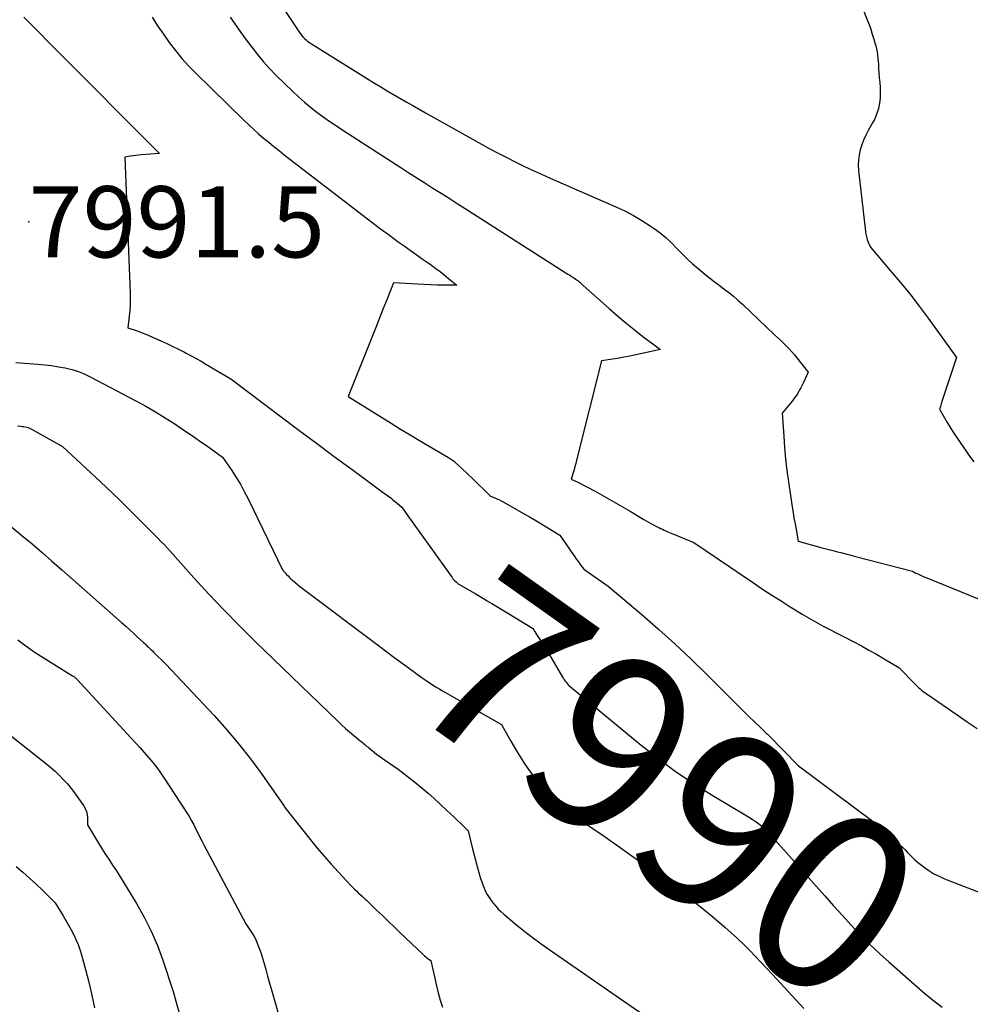
# Model space of a CAD drawing. Units: inches. Extents: x 2614773 to 2617493, y 1499153 to 1502033.
# Drawn here: x 2616424 to 2616501, y 1499508 to 1499588 of the extents above; entities that cross this region are included whole.
import ezdxf
from ezdxf.enums import TextEntityAlignment as Align

# ---------------------------------------------------------------- set-up
doc = ezdxf.new("R2010")
doc.units = ezdxf.units.IN
doc.header["$MEASUREMENT"] = 0
for name, color, linetype in [('Tile_2735_11_NW_contour_2ft', 104, 'Continuous'), ('Tile_2735_11_NW_contour_anno_2ft', 195, 'Continuous'), ('Tile_2735_11_NW_spot_anno', 193, 'Continuous'), ('Tile_2735_11_NW_spot_elev', 30, 'Continuous')]:
    doc.layers.add(name, color=color, linetype=linetype)
doc.styles.add('Arial', font='arial.ttf')

msp = doc.modelspace()

# ---------------------------------------------------------------- linework, layer by layer
at = {"layer": 'Tile_2735_11_NW_contour_2ft'}
for points in [[(2616491.104, 1499591.281, 7982), (2616492.452, 1499587.848, 7982), (2616492.598, 1499587.462, 7982), (2616492.737, 1499587.073, 7982), (2616492.867, 1499586.681, 7982), (2616492.99, 1499586.286, 7982), (2616493.082, 1499585.98, 7982), (2616493.148, 1499585.735, 7982), (2616493.205, 1499585.489, 7982), (2616493.249, 1499585.24, 7982), (2616493.284, 1499584.99, 7982), (2616493.31, 1499584.738, 7982), (2616493.334, 1499584.485, 7982), (2616493.355, 1499584.233, 7982), (2616493.373, 1499583.98, 7982), (2616493.407, 1499583.439, 7982), (2616493.418, 1499583.28, 7982), (2616493.432, 1499583.12, 7982), (2616493.447, 1499582.962, 7982), (2616493.464, 1499582.803, 7982), (2616493.48, 1499582.644, 7982), (2616493.493, 1499582.485, 7982), (2616493.502, 1499582.326, 7982), (2616493.508, 1499582.166, 7982), (2616493.514, 1499581.869, 7982), (2616493.507, 1499581.562, 7982), (2616493.483, 1499581.257, 7982), (2616493.434, 1499580.955, 7982), (2616493.367, 1499580.656, 7982), (2616493.271, 1499580.346, 7982), (2616493.164, 1499580.054, 7982), (2616493.035, 1499579.77, 7982), (2616492.891, 1499579.493, 7982), (2616492.535, 1499578.868, 7982), (2616492.339, 1499578.494, 7982), (2616492.162, 1499578.111, 7982), (2616492.014, 1499577.717, 7982), (2616491.885, 1499577.314, 7982), (2616491.794, 1499576.904, 7982), (2616491.736, 1499576.491, 7982), (2616491.726, 1499576.074, 7982), (2616491.749, 1499575.655, 7982), (2616492.307, 1499570.702, 7982), (2616492.342, 1499570.482, 7982), (2616492.389, 1499570.264, 7982), (2616492.455, 1499570.052, 7982), (2616492.534, 1499569.843, 7982), (2616492.71, 1499569.43, 7982), (2616494.324, 1499567.556, 7982), (2616495.119, 1499566.61, 7982), (2616495.897, 1499565.651, 7982), (2616496.651, 1499564.672, 7982), (2616497.388, 1499563.679, 7982), (2616499.68, 1499560.51, 7982), (2616498.504, 1499556.952, 7982), (2616498.471, 1499556.848, 7982), (2616498.437, 1499556.745, 7982), (2616498.405, 1499556.642, 7982), (2616498.373, 1499556.538, 7982), (2616498.31, 1499556.33, 7982), (2616498.719, 1499555.614, 7982), (2616498.927, 1499555.257, 7982), (2616499.14, 1499554.904, 7982), (2616499.36, 1499554.555, 7982), (2616499.585, 1499554.21, 7982), (2616499.763, 1499553.943, 7982), (2616500.082, 1499553.468, 7982), (2616500.407, 1499552.995, 7982), (2616500.737, 1499552.528, 7982), (2616501.071, 1499552.062, 7982)], [(2616443.98, 1499590.6, 7984), (2616446.442, 1499586.89, 7984), (2616446.546, 1499586.743, 7984), (2616446.655, 1499586.601, 7984), (2616446.772, 1499586.466, 7984), (2616446.896, 1499586.336, 7984), (2616447.027, 1499586.213, 7984), (2616447.164, 1499586.097, 7984), (2616447.308, 1499585.991, 7984), (2616447.457, 1499585.892, 7984), (2616452.567, 1499582.723, 7984), (2616453.077, 1499582.41, 7984), (2616453.59, 1499582.101, 7984), (2616454.105, 1499581.796, 7984), (2616454.623, 1499581.495, 7984), (2616455.143, 1499581.197, 7984), (2616455.663, 1499580.901, 7984), (2616456.185, 1499580.606, 7984), (2616456.707, 1499580.313, 7984), (2616461.22, 1499577.784, 7984), (2616461.901, 1499577.41, 7984), (2616462.585, 1499577.042, 7984), (2616463.275, 1499576.684, 7984), (2616463.968, 1499576.333, 7984), (2616464.667, 1499575.993, 7984), (2616465.369, 1499575.66, 7984), (2616466.076, 1499575.338, 7984), (2616466.786, 1499575.023, 7984), (2616472.106, 1499572.715, 7984), (2616472.829, 1499572.376, 7984), (2616473.537, 1499572.01, 7984), (2616474.222, 1499571.603, 7984), (2616474.892, 1499571.17, 7984), (2616475.212, 1499570.948, 7984), (2616475.697, 1499570.589, 7984), (2616476.164, 1499570.21, 7984), (2616476.604, 1499569.799, 7984), (2616477.027, 1499569.368, 7984), (2616477.445, 1499568.93, 7984), (2616477.873, 1499568.505, 7984), (2616478.32, 1499568.097, 7984), (2616478.777, 1499567.702, 7984), (2616479.314, 1499567.257, 7984), (2616479.692, 1499566.95, 7984), (2616480.074, 1499566.647, 7984), (2616480.461, 1499566.351, 7984), (2616480.853, 1499566.061, 7984), (2616481.241, 1499565.766, 7984), (2616481.621, 1499565.463, 7984), (2616481.989, 1499565.144, 7984), (2616482.349, 1499564.816, 7984), (2616484.958, 1499562.349, 7984), (2616485.194, 1499562.124, 7984), (2616485.43, 1499561.899, 7984), (2616485.665, 1499561.673, 7984), (2616485.9, 1499561.446, 7984), (2616486.128, 1499561.215, 7984), (2616486.351, 1499560.977, 7984), (2616486.563, 1499560.73, 7984), (2616486.768, 1499560.477, 7984), (2616487.67, 1499559.32, 7984), (2616487.299, 1499558.488, 7984), (2616487.194, 1499558.264, 7984), (2616487.081, 1499558.044, 7984), (2616486.958, 1499557.829, 7984), (2616486.829, 1499557.618, 7984), (2616486.691, 1499557.412, 7984), (2616486.548, 1499557.21, 7984), (2616486.399, 1499557.013, 7984), (2616486.245, 1499556.819, 7984), (2616485.58, 1499556.01, 7984), (2616485.691, 1499554.146, 7984), (2616485.76, 1499553.216, 7984), (2616485.844, 1499552.286, 7984), (2616485.953, 1499551.36, 7984), (2616486.079, 1499550.435, 7984), (2616486.378, 1499548.432, 7984), (2616486.45, 1499547.967, 7984), (2616486.526, 1499547.502, 7984), (2616486.608, 1499547.038, 7984), (2616486.694, 1499546.576, 7984), (2616486.87, 1499545.65, 7984), (2616488.501, 1499545.197, 7984), (2616488.819, 1499545.11, 7984), (2616489.139, 1499545.023, 7984), (2616489.458, 1499544.939, 7984), (2616489.778, 1499544.856, 7984), (2616489.93, 1499544.818, 7984), (2616490.326, 1499544.716, 7984), (2616490.723, 1499544.614, 7984), (2616491.118, 1499544.512, 7984), (2616491.514, 1499544.409, 7984), (2616496.12, 1499543.21, 7984), (2616496.4, 1499543.066, 7984), (2616496.495, 1499543.018, 7984), (2616496.725, 1499542.906, 7984), (2616496.829, 1499542.857, 7984), (2616496.934, 1499542.809, 7984), (2616497.04, 1499542.763, 7984), (2616497.146, 1499542.719, 7984), (2616502.231, 1499540.659, 7984)], [(2616424.183, 1499588.056, 7990), (2616424.823, 1499587.405, 7990), (2616425.465, 1499586.755, 7990), (2616426.108, 1499586.107, 7990), (2616426.753, 1499585.459, 7990), (2616435.17, 1499577.03, 7990), (2616433.707, 1499576.913, 7990), (2616433.48, 1499576.891, 7990), (2616433.253, 1499576.866, 7990), (2616433.026, 1499576.834, 7990), (2616432.801, 1499576.798, 7990), (2616432.35, 1499576.72, 7990), (2616432.785, 1499565.721, 7990), (2616432.792, 1499565.253, 7990), (2616432.784, 1499564.785, 7990), (2616432.753, 1499564.318, 7990), (2616432.706, 1499563.851, 7990), (2616432.59, 1499562.92, 7990), (2616433.183, 1499562.72, 7990), (2616433.478, 1499562.616, 7990), (2616433.771, 1499562.506, 7990), (2616434.061, 1499562.388, 7990), (2616434.349, 1499562.265, 7990), (2616435.267, 1499561.858, 7990), (2616435.752, 1499561.638, 7990), (2616436.235, 1499561.411, 7990), (2616436.713, 1499561.177, 7990), (2616437.189, 1499560.936, 7990), (2616437.319, 1499560.869, 7990), (2616437.726, 1499560.655, 7990), (2616438.13, 1499560.435, 7990), (2616438.53, 1499560.209, 7990), (2616438.928, 1499559.978, 7990), (2616440.95, 1499558.78, 7990), (2616445.008, 1499555.711, 7990), (2616446.438, 1499554.634, 7990), (2616447.872, 1499553.562, 7990), (2616449.311, 1499552.496, 7990), (2616450.752, 1499551.435, 7990), (2616453.373, 1499549.514, 7990), (2616453.507, 1499549.416, 7990), (2616453.64, 1499549.318, 7990), (2616453.773, 1499549.219, 7990), (2616453.906, 1499549.119, 7990), (2616454.038, 1499549.018, 7990), (2616454.168, 1499548.915, 7990), (2616454.296, 1499548.81, 7990), (2616454.423, 1499548.704, 7990), (2616454.79, 1499548.39, 7990), (2616454.905, 1499548.217, 7990), (2616454.963, 1499548.131, 7990), (2616455.021, 1499548.045, 7990), (2616455.081, 1499547.96, 7990), (2616455.141, 1499547.875, 7990), (2616458.846, 1499542.693, 7990), (2616458.918, 1499542.599, 7990), (2616458.995, 1499542.511, 7990), (2616459.079, 1499542.428, 7990), (2616459.167, 1499542.35, 7990), (2616459.265, 1499542.269, 7990)], [(2616434.565, 1499588.041, 7988), (2616435.014, 1499587.352, 7988), (2616435.479, 1499586.675, 7988), (2616435.954, 1499586.004, 7988), (2616436.453, 1499585.353, 7988), (2616436.973, 1499584.719, 7988), (2616437.525, 1499584.113, 7988), (2616438.097, 1499583.525, 7988), (2616442, 1499579.715, 7988), (2616442.388, 1499579.343, 7988), (2616442.782, 1499578.978, 7988), (2616443.184, 1499578.622, 7988), (2616443.591, 1499578.272, 7988), (2616444.004, 1499577.928, 7988), (2616444.42, 1499577.589, 7988), (2616444.84, 1499577.254, 7988), (2616445.263, 1499576.923, 7988), (2616451.642, 1499571.991, 7988), (2616452.346, 1499571.453, 7988), (2616453.056, 1499570.921, 7988), (2616453.771, 1499570.397, 7988), (2616454.491, 1499569.88, 7988), (2616454.965, 1499569.543, 7988), (2616455.451, 1499569.198, 7988), (2616455.937, 1499568.852, 7988), (2616456.424, 1499568.507, 7988), (2616456.91, 1499568.162, 7988), (2616457.171, 1499567.976, 7988), (2616457.524, 1499567.72, 7988), (2616457.874, 1499567.458, 7988), (2616458.217, 1499567.189, 7988), (2616458.557, 1499566.915, 7988), (2616459.23, 1499566.36, 7988), (2616458.166, 1499566.362, 7988), (2616457.635, 1499566.368, 7988), (2616457.103, 1499566.381, 7988), (2616456.572, 1499566.404, 7988), (2616456.041, 1499566.433, 7988), (2616454.11, 1499566.56, 7988), (2616453.559, 1499565.168, 7988), (2616453.283, 1499564.472, 7988), (2616453.007, 1499563.777, 7988), (2616452.729, 1499563.081, 7988), (2616452.452, 1499562.386, 7988), (2616450.44, 1499557.35, 7988), (2616453.906, 1499555.187, 7988), (2616454.674, 1499554.713, 7988), (2616455.446, 1499554.242, 7988), (2616456.221, 1499553.779, 7988), (2616457, 1499553.321, 7988), (2616458.56, 1499552.41, 7988), (2616459.035, 1499552.086, 7988), (2616459.057, 1499552.066, 7988), (2616459.519, 1499551.632, 7988), (2616459.75, 1499551.415, 7988), (2616459.98, 1499551.197, 7988), (2616460.209, 1499550.978, 7988), (2616460.438, 1499550.759, 7988), (2616461.96, 1499549.29, 7988), (2616462.305, 1499549.151, 7988), (2616462.476, 1499549.079, 7988), (2616462.645, 1499549.002, 7988), (2616462.81, 1499548.918, 7988), (2616462.974, 1499548.829, 7988), (2616464.633, 1499547.887, 7988), (2616465.128, 1499547.602, 7988), (2616465.622, 1499547.316, 7988), (2616466.113, 1499547.025, 7988), (2616466.603, 1499546.731, 7988), (2616467.58, 1499546.14, 7988), (2616468.637, 1499544.573, 7988), (2616468.779, 1499544.367, 7988), (2616468.925, 1499544.162, 7988), (2616469.075, 1499543.961, 7988), (2616469.228, 1499543.761, 7988), (2616469.521, 1499543.388, 7988), (2616469.6, 1499543.31, 7988), (2616471.49, 1499542.01, 7988), (2616474.214, 1499539.699, 7988), (2616475.561, 1499538.527, 7988), (2616476.888, 1499537.334, 7988), (2616478.186, 1499536.109, 7988), (2616479.464, 1499534.862, 7988), (2616481.902, 1499532.425, 7988), (2616482.243, 1499532.085, 7988), (2616482.586, 1499531.746, 7988), (2616482.931, 1499531.409, 7988), (2616483.276, 1499531.073, 7988), (2616483.817, 1499530.551, 7988), (2616483.893, 1499530.477, 7988), (2616483.97, 1499530.404, 7988), (2616484.047, 1499530.332, 7988), (2616484.125, 1499530.26, 7988), (2616484.202, 1499530.187, 7988), (2616484.279, 1499530.114, 7988), (2616484.354, 1499530.039, 7988), (2616484.429, 1499529.965, 7988), (2616486.88, 1499527.46, 7988), (2616492.814, 1499523.028, 7988), (2616493.289, 1499522.66, 7988), (2616493.757, 1499522.281, 7988), (2616494.211, 1499521.888, 7988), (2616494.657, 1499521.484, 7988), (2616495.128, 1499521.042, 7988), (2616495.329, 1499520.849, 7988), (2616495.528, 1499520.653, 7988), (2616495.722, 1499520.453, 7988), (2616495.913, 1499520.25, 7988), (2616496.106, 1499520.05, 7988), (2616496.307, 1499519.857, 7988), (2616496.516, 1499519.675, 7988), (2616496.733, 1499519.5, 7988), (2616497.051, 1499519.256, 7988), (2616497.441, 1499518.982, 7988), (2616497.845, 1499518.731, 7988), (2616498.267, 1499518.516, 7988), (2616498.703, 1499518.323, 7988), (2616501.424, 1499517.253, 7988)], [(2616440.887, 1499588.042, 7986), (2616441.314, 1499587.429, 7986), (2616441.745, 1499586.82, 7986), (2616442.184, 1499586.215, 7986), (2616442.627, 1499585.614, 7986), (2616443.086, 1499585.027, 7986), (2616443.563, 1499584.454, 7986), (2616444.065, 1499583.905, 7986), (2616444.585, 1499583.37, 7986), (2616445.944, 1499582.035, 7986), (2616446.412, 1499581.593, 7986), (2616446.892, 1499581.165, 7986), (2616447.39, 1499580.757, 7986), (2616447.898, 1499580.363, 7986), (2616448.42, 1499579.984, 7986), (2616448.946, 1499579.613, 7986), (2616449.48, 1499579.252, 7986), (2616450.018, 1499578.898, 7986), (2616454.706, 1499575.884, 7986), (2616455.354, 1499575.467, 7986), (2616456.003, 1499575.051, 7986), (2616456.653, 1499574.637, 7986), (2616457.303, 1499574.223, 7986), (2616457.954, 1499573.81, 7986), (2616458.604, 1499573.396, 7986), (2616459.254, 1499572.982, 7986), (2616459.904, 1499572.568, 7986), (2616468.23, 1499567.258, 7986), (2616468.378, 1499567.163, 7986), (2616468.526, 1499567.067, 7986), (2616468.673, 1499566.971, 7986), (2616468.82, 1499566.874, 7986), (2616468.925, 1499566.803, 7986), (2616469.017, 1499566.738, 7986), (2616469.105, 1499566.67, 7986), (2616469.19, 1499566.596, 7986), (2616469.272, 1499566.519, 7986), (2616469.46, 1499566.33, 7986), (2616471.564, 1499564.466, 7986), (2616472.233, 1499563.887, 7986), (2616472.911, 1499563.318, 7986), (2616473.601, 1499562.764, 7986), (2616474.3, 1499562.221, 7986), (2616475.71, 1499561.15, 7986), (2616473.111, 1499560.596, 7986), (2616472.751, 1499560.523, 7986), (2616472.391, 1499560.456, 7986), (2616472.029, 1499560.396, 7986), (2616471.667, 1499560.341, 7986), (2616470.94, 1499560.24, 7986), (2616468.923, 1499552.191, 7986), (2616468.857, 1499551.935, 7986), (2616468.79, 1499551.679, 7986), (2616468.72, 1499551.424, 7986), (2616468.647, 1499551.169, 7986), (2616468.5, 1499550.66, 7986), (2616469.02, 1499550.41, 7986), (2616470.419, 1499549.677, 7986), (2616470.995, 1499549.369, 7986), (2616471.568, 1499549.055, 7986), (2616472.135, 1499548.731, 7986), (2616472.699, 1499548.401, 7986), (2616473.262, 1499548.065, 7986), (2616473.542, 1499547.899, 7986), (2616473.822, 1499547.733, 7986), (2616474.103, 1499547.567, 7986), (2616474.384, 1499547.402, 7986), (2616474.566, 1499547.296, 7986), (2616474.757, 1499547.186, 7986), (2616474.949, 1499547.078, 7986), (2616475.143, 1499546.973, 7986), (2616475.338, 1499546.869, 7986), (2616475.449, 1499546.811, 7986), (2616475.589, 1499546.74, 7986), (2616475.73, 1499546.67, 7986), (2616475.873, 1499546.602, 7986), (2616476.017, 1499546.536, 7986), (2616476.161, 1499546.472, 7986), (2616476.305, 1499546.409, 7986), (2616476.451, 1499546.347, 7986), (2616476.596, 1499546.286, 7986), (2616478.41, 1499545.54, 7986), (2616483.249, 1499542.264, 7986), (2616483.988, 1499541.77, 7986), (2616484.729, 1499541.281, 7986), (2616485.476, 1499540.801, 7986), (2616486.226, 1499540.325, 7986), (2616486.621, 1499540.078, 7986), (2616487.181, 1499539.737, 7986), (2616487.745, 1499539.405, 7986), (2616488.317, 1499539.086, 7986), (2616488.895, 1499538.776, 7986), (2616489.476, 1499538.474, 7986), (2616490.058, 1499538.171, 7986), (2616490.64, 1499537.869, 7986), (2616491.221, 1499537.568, 7986), (2616491.358, 1499537.497, 7986), (2616491.979, 1499537.168, 7986), (2616492.596, 1499536.832, 7986), (2616493.206, 1499536.485, 7986), (2616493.813, 1499536.13, 7986), (2616495.02, 1499535.41, 7986), (2616496.376, 1499534.02, 7986), (2616496.492, 1499533.906, 7986), (2616496.611, 1499533.795, 7986), (2616496.734, 1499533.689, 7986), (2616496.861, 1499533.587, 7986), (2616496.99, 1499533.488, 7986), (2616497.121, 1499533.391, 7986), (2616497.253, 1499533.295, 7986), (2616497.386, 1499533.202, 7986), (2616499.732, 1499531.576, 7986), (2616500.537, 1499531.027, 7986), (2616501.348, 1499530.486, 7986)], [(2616423.53, 1499560.11, 7992), (2616425.326, 1499559.97, 7992), (2616425.881, 1499559.917, 7992), (2616426.434, 1499559.85, 7992), (2616426.984, 1499559.764, 7992), (2616427.533, 1499559.665, 7992), (2616428.072, 1499559.533, 7992), (2616428.601, 1499559.371, 7992), (2616429.113, 1499559.164, 7992), (2616429.615, 1499558.927, 7992), (2616433.253, 1499557.011, 7992), (2616434.056, 1499556.571, 7992), (2616434.849, 1499556.115, 7992), (2616435.627, 1499555.634, 7992), (2616436.396, 1499555.136, 7992), (2616436.859, 1499554.825, 7992), (2616437.387, 1499554.468, 7992), (2616437.913, 1499554.109, 7992), (2616438.436, 1499553.745, 7992), (2616438.957, 1499553.379, 7992), (2616440.27, 1499552.45, 7992), (2616441.012, 1499551.359, 7992), (2616441.371, 1499550.806, 7992), (2616441.713, 1499550.244, 7992), (2616442.03, 1499549.668, 7992), (2616442.331, 1499549.081, 7992), (2616445.13, 1499543.33, 7992), (2616445.345, 1499543.077, 7992), (2616445.456, 1499542.952, 7992), (2616445.569, 1499542.831, 7992), (2616445.687, 1499542.714, 7992), (2616445.808, 1499542.6, 7992), (2616445.933, 1499542.487, 7992), (2616446.121, 1499542.322, 7992), (2616446.312, 1499542.16, 7992), (2616446.507, 1499542.003, 7992), (2616446.705, 1499541.85, 7992), (2616452.991, 1499537.12, 7992), (2616453.563, 1499536.691, 7992), (2616454.136, 1499536.264, 7992), (2616454.711, 1499535.838, 7992), (2616455.286, 1499535.414, 7992), (2616456.414, 1499534.587, 7992), (2616456.515, 1499534.515, 7992), (2616456.74, 1499534.36, 7992), (2616457.179, 1499534.08, 7992), (2616457.4, 1499533.941, 7992), (2616457.622, 1499533.805, 7992), (2616457.846, 1499533.671, 7992), (2616458.071, 1499533.54, 7992), (2616462.85, 1499530.8, 7992), (2616463.355, 1499529.894, 7992), (2616463.61, 1499529.443, 7992), (2616463.87, 1499528.994, 7992), (2616464.137, 1499528.55, 7992), (2616464.407, 1499528.107, 7992), (2616464.624, 1499527.76, 7992), (2616465.027, 1499527.163, 7992), (2616465.459, 1499526.59, 7992), (2616465.933, 1499526.052, 7992), (2616466.436, 1499525.536, 7992), (2616467.482, 1499524.543, 7992), (2616468.036, 1499524.043, 7992), (2616468.605, 1499523.562, 7992), (2616469.198, 1499523.111, 7992), (2616469.806, 1499522.679, 7992), (2616470.423, 1499522.259, 7992), (2616471.039, 1499521.836, 7992), (2616471.651, 1499521.408, 7992), (2616472.262, 1499520.977, 7992), (2616475.766, 1499518.478, 7992), (2616476.835, 1499517.696, 7992), (2616477.89, 1499516.896, 7992), (2616478.924, 1499516.069, 7992), (2616479.944, 1499515.225, 7992), (2616480.928, 1499514.39, 7992), (2616481.44, 1499513.943, 7992), (2616481.942, 1499513.486, 7992), (2616482.432, 1499513.016, 7992), (2616482.913, 1499512.536, 7992), (2616483.384, 1499512.046, 7992), (2616483.853, 1499511.555, 7992), (2616484.319, 1499511.059, 7992), (2616484.781, 1499510.56, 7992), (2616487.314, 1499507.807, 7992)], [(2616423.674, 1499554.983, 7994), (2616423.934, 1499554.952, 7994), (2616424.055, 1499554.935, 7994), (2616424.176, 1499554.916, 7994), (2616424.297, 1499554.892, 7994), (2616424.417, 1499554.865, 7994), (2616424.534, 1499554.831, 7994), (2616424.65, 1499554.791, 7994), (2616424.761, 1499554.742, 7994), (2616424.87, 1499554.686, 7994), (2616427.31, 1499553.31, 7994), (2616429.58, 1499551.212, 7994), (2616430.423, 1499550.424, 7994), (2616431.26, 1499549.629, 7994), (2616432.087, 1499548.824, 7994), (2616432.908, 1499548.013, 7994), (2616434.54, 1499546.38, 7994), (2616435.052, 1499545.859, 7994), (2616435.306, 1499545.597, 7994), (2616435.557, 1499545.333, 7994), (2616435.806, 1499545.065, 7994), (2616436.051, 1499544.795, 7994), (2616437.955, 1499542.677, 7994), (2616439.165, 1499541.359, 7994), (2616440.392, 1499540.059, 7994), (2616441.647, 1499538.785, 7994), (2616442.92, 1499537.529, 7994), (2616449.59, 1499531.082, 7994), (2616449.907, 1499530.783, 7994), (2616450.229, 1499530.489, 7994), (2616450.557, 1499530.203, 7994), (2616450.891, 1499529.923, 7994), (2616451.38, 1499529.52, 7994), (2616451.472, 1499529.445, 7994), (2616451.564, 1499529.369, 7994), (2616451.655, 1499529.293, 7994), (2616451.747, 1499529.217, 7994), (2616451.838, 1499529.14, 7994), (2616451.93, 1499529.064, 7994), (2616452.021, 1499528.988, 7994), (2616452.113, 1499528.912, 7994), (2616452.344, 1499528.721, 7994), (2616452.553, 1499528.552, 7994), (2616452.765, 1499528.387, 7994), (2616452.982, 1499528.228, 7994), (2616453.201, 1499528.073, 7994), (2616454.48, 1499527.19, 7994), (2616455.466, 1499526.437, 7994), (2616455.954, 1499526.053, 7994), (2616456.434, 1499525.661, 7994), (2616456.902, 1499525.255, 7994), (2616457.363, 1499524.84, 7994), (2616458.405, 1499523.874, 7994), (2616458.7, 1499523.6, 7994), (2616458.994, 1499523.324, 7994), (2616459.287, 1499523.046, 7994), (2616459.578, 1499522.768, 7994), (2616460.16, 1499522.21, 7994), (2616460.483, 1499520.844, 7994), (2616460.608, 1499520.334, 7994), (2616460.739, 1499519.826, 7994), (2616460.878, 1499519.32, 7994), (2616461.023, 1499518.815, 7994), (2616461.16, 1499518.352, 7994), (2616461.247, 1499518.083, 7994), (2616461.342, 1499517.817, 7994), (2616461.45, 1499517.556, 7994), (2616461.567, 1499517.298, 7994), (2616461.698, 1499517.048, 7994), (2616461.841, 1499516.805, 7994), (2616461.999, 1499516.572, 7994), (2616462.168, 1499516.346, 7994), (2616462.191, 1499516.317, 7994), (2616462.387, 1499516.088, 7994), (2616462.591, 1499515.868, 7994), (2616462.807, 1499515.66, 7994), (2616463.032, 1499515.46, 7994), (2616463.94, 1499514.7, 7994), (2616464.633, 1499514.137, 7994), (2616465.336, 1499513.586, 7994), (2616466.054, 1499513.056, 7994), (2616466.782, 1499512.539, 7994), (2616475.015, 1499506.86, 7994)], [(2616422.4, 1499547.46, 7996), (2616424.032, 1499546.101, 7996), (2616424.845, 1499545.417, 7996), (2616425.653, 1499544.729, 7996), (2616426.456, 1499544.034, 7996), (2616427.254, 1499543.334, 7996), (2616432.095, 1499539.051, 7996), (2616432.428, 1499538.755, 7996), (2616432.76, 1499538.457, 7996), (2616433.09, 1499538.158, 7996), (2616433.419, 1499537.857, 7996), (2616433.866, 1499537.446, 7996), (2616433.971, 1499537.349, 7996), (2616434.074, 1499537.252, 7996), (2616434.177, 1499537.154, 7996), (2616434.28, 1499537.056, 7996), (2616434.382, 1499536.956, 7996), (2616434.484, 1499536.857, 7996), (2616434.586, 1499536.759, 7996), (2616434.688, 1499536.66, 7996), (2616435.68, 1499535.7, 7996), (2616439.577, 1499531.535, 7996), (2616440.6, 1499530.393, 7996), (2616441.59, 1499529.225, 7996), (2616442.53, 1499528.017, 7996), (2616443.437, 1499526.782, 7996), (2616445.2, 1499524.27, 7996), (2616445.275, 1499524.159, 7996), (2616445.323, 1499524.078, 7996), (2616447.397, 1499521.459, 7996), (2616447.938, 1499520.796, 7996), (2616448.488, 1499520.142, 7996), (2616449.055, 1499519.501, 7996), (2616449.633, 1499518.871, 7996), (2616450.678, 1499517.758, 7996), (2616450.818, 1499517.612, 7996), (2616450.961, 1499517.468, 7996), (2616451.108, 1499517.329, 7996), (2616451.258, 1499517.191, 7996), (2616451.56, 1499516.92, 7996), (2616451.676, 1499516.805, 7996), (2616451.734, 1499516.748, 7996), (2616451.793, 1499516.691, 7996), (2616451.852, 1499516.634, 7996), (2616451.91, 1499516.578, 7996), (2616452.739, 1499515.789, 7996), (2616453.213, 1499515.337, 7996), (2616453.686, 1499514.886, 7996), (2616454.158, 1499514.434, 7996), (2616454.63, 1499513.982, 7996), (2616456.528, 1499512.162, 7996), (2616456.621, 1499512.076, 7996), (2616456.716, 1499511.993, 7996), (2616456.814, 1499511.914, 7996), (2616456.915, 1499511.838, 7996), (2616457.12, 1499511.69, 7996), (2616457.586, 1499509.665, 7996), (2616457.731, 1499509.078, 7996), (2616457.887, 1499508.494, 7996), (2616458.061, 1499507.915, 7996)], [(2616459.265, 1499542.269, 7990), (2616459.35, 1499542.2, 7990), (2616460.705, 1499541.399, 7990), (2616461.382, 1499540.997, 7990), (2616461.695, 1499540.811, 7990)], [(2616461.695, 1499540.811, 7990), (2616462.058, 1499540.595, 7990), (2616462.733, 1499540.19, 7990), (2616463.408, 1499539.785, 7990), (2616465.36, 1499538.61, 7990), (2616465.453, 1499538.468, 7990), (2616465.499, 1499538.396, 7990), (2616465.545, 1499538.325, 7990), (2616465.591, 1499538.254, 7990), (2616465.636, 1499538.182, 7990), (2616465.943, 1499537.697, 7990), (2616466.141, 1499537.382, 7990), (2616466.337, 1499537.066, 7990), (2616466.531, 1499536.749, 7990), (2616466.724, 1499536.43, 7990), (2616467.792, 1499534.644, 7990), (2616467.86, 1499534.535, 7990), (2616467.93, 1499534.428, 7990), (2616468.003, 1499534.323, 7990), (2616468.079, 1499534.22, 7990), (2616468.159, 1499534.121, 7990), (2616468.244, 1499534.026, 7990), (2616468.335, 1499533.938, 7990), (2616468.431, 1499533.853, 7990), (2616474.163, 1499529.13, 7990), (2616475.577, 1499528.019, 7990), (2616477.022, 1499526.954, 7990), (2616478.515, 1499525.957, 7990), (2616480.039, 1499525.005, 7990), (2616482.579, 1499523.499, 7990), (2616482.855, 1499523.33, 7990), (2616483.128, 1499523.155, 7990), (2616483.395, 1499522.973, 7990), (2616483.659, 1499522.785, 7990), (2616483.912, 1499522.584, 7990), (2616484.157, 1499522.374, 7990), (2616484.388, 1499522.149, 7990), (2616484.609, 1499521.914, 7990), (2616488.313, 1499517.725, 7990), (2616489.02, 1499516.93, 7990), (2616489.731, 1499516.137, 7990), (2616490.446, 1499515.35, 7990), (2616491.164, 1499514.564, 7990), (2616491.896, 1499513.793, 7990), (2616492.133, 1499513.554, 7990)], [(2616423.687, 1499537.659, 7998), (2616424.152, 1499537.316, 7998), (2616425.09, 1499536.64, 7998), (2616428.13, 1499534.754, 7998), (2616428.18, 1499534.722, 7998), (2616428.229, 1499534.688, 7998), (2616428.276, 1499534.652, 7998), (2616428.323, 1499534.616, 7998), (2616428.368, 1499534.577, 7998), (2616428.412, 1499534.537, 7998), (2616428.454, 1499534.495, 7998), (2616428.495, 1499534.452, 7998), (2616432.88, 1499529.696, 7998), (2616433.234, 1499529.308, 7998), (2616433.586, 1499528.919, 7998), (2616433.934, 1499528.526, 7998), (2616434.279, 1499528.131, 7998), (2616434.614, 1499527.728, 7998), (2616434.939, 1499527.317, 7998), (2616435.246, 1499526.893, 7998), (2616435.542, 1499526.46, 7998), (2616437.333, 1499523.728, 7998), (2616437.538, 1499523.4, 7998), (2616437.734, 1499523.067, 7998), (2616437.917, 1499522.726, 7998), (2616438.09, 1499522.381, 7998), (2616438.259, 1499522.032, 7998), (2616438.43, 1499521.685, 7998), (2616438.607, 1499521.341, 7998), (2616438.786, 1499520.998, 7998), (2616442.16, 1499514.66, 7998), (2616442.49, 1499514.188, 7998), (2616442.647, 1499513.947, 7998), (2616442.793, 1499513.701, 7998), (2616442.924, 1499513.446, 7998), (2616443.045, 1499513.185, 7998), (2616443.159, 1499512.902, 7998), (2616443.263, 1499512.627, 7998), (2616443.356, 1499512.349, 7998), (2616443.443, 1499512.068, 7998), (2616443.6, 1499511.53, 7998), (2616443.76, 1499510.978, 7998), (2616443.92, 1499510.427, 7998), (2616444.079, 1499509.875, 7998), (2616444.237, 1499509.323, 7998), (2616445.13, 1499506.21, 7998)], [(2616421.876, 1499530.846, 8000), (2616425.668, 1499527.894, 8000), (2616426.031, 1499527.602, 8000), (2616426.389, 1499527.302, 8000), (2616426.736, 1499526.991, 8000), (2616427.078, 1499526.672, 8000), (2616427.404, 1499526.339, 8000), (2616427.717, 1499525.995, 8000), (2616428.011, 1499525.634, 8000), (2616428.292, 1499525.262, 8000), (2616429.016, 1499524.242, 8000), (2616429.15, 1499524.009, 8000), (2616429.253, 1499523.766, 8000), (2616429.309, 1499523.509, 8000), (2616429.333, 1499523.241, 8000), (2616429.33, 1499522.69, 8000), (2616430.154, 1499521.331, 8000), (2616430.45, 1499520.85, 8000), (2616430.749, 1499520.371, 8000), (2616431.054, 1499519.895, 8000), (2616431.363, 1499519.421, 8000), (2616431.672, 1499518.948, 8000), (2616431.977, 1499518.473, 8000), (2616432.277, 1499517.994, 8000), (2616432.574, 1499517.513, 8000), (2616433.309, 1499516.308, 8000), (2616433.93, 1499515.205, 8000), (2616434.5, 1499514.077, 8000), (2616434.992, 1499512.913, 8000), (2616435.432, 1499511.725, 8000), (2616436.27, 1499509.2, 8000), (2616436.769, 1499507.431, 8000)], [(2616423.553, 1499519.315, 8002), (2616424.102, 1499518.849, 8002), (2616424.643, 1499518.374, 8002), (2616425.171, 1499517.886, 8002), (2616425.691, 1499517.389, 8002), (2616426.72, 1499516.38, 8002), (2616427.367, 1499515.308, 8002), (2616427.588, 1499514.933, 8002), (2616427.805, 1499514.554, 8002), (2616428.013, 1499514.172, 8002), (2616428.216, 1499513.787, 8002), (2616428.403, 1499513.394, 8002), (2616428.573, 1499512.995, 8002), (2616428.717, 1499512.586, 8002), (2616428.844, 1499512.171, 8002), (2616429.173, 1499510.965, 8002), (2616429.437, 1499509.938, 8002), (2616429.683, 1499508.907, 8002), (2616429.9, 1499507.87, 8002)], [(2616492.133, 1499513.554, 7990), (2616492.643, 1499513.038, 7990), (2616493.414, 1499512.307, 7990), (2616493.513, 1499512.217, 7990)], [(2616493.513, 1499512.217, 7990), (2616494.2, 1499511.591, 7990), (2616496.927, 1499509.184, 7990), (2616497.706, 1499508.538, 7990), (2616498.51, 1499507.927, 7990)]]:
    msp.add_polyline3d(points, dxfattribs=at)
at = {"layer": 'Tile_2735_11_NW_spot_elev'}
msp.add_point((2616424.575, 1499571.492, 7991.53), dxfattribs=at)

# ---------------------------------------------------------------- texts
at = {"layer": 'Tile_2735_11_NW_contour_anno_2ft', "color": 18, "style": 'Arial'}
msp.add_text('7990', height=14.4, rotation=-35.36395, dxfattribs=at).set_placement((2616476.276, 1499525.876), align=Align.MIDDLE_CENTER)
at = {"layer": 'Tile_2735_11_NW_spot_anno', "color": 18, "style": 'Arial'}
msp.add_text('7991.5', height=5.76, dxfattribs=at).set_placement((2616424.575, 1499568.612))

doc.saveas('drawing.dxf')
